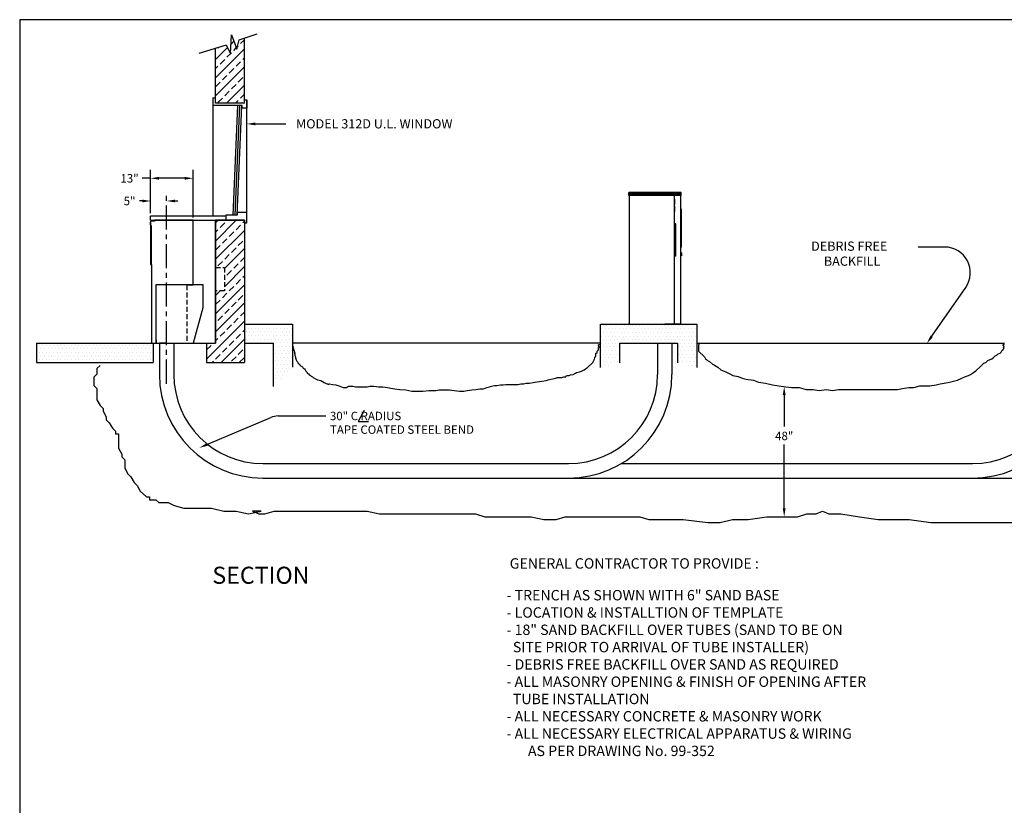
# Model space of a CAD drawing. Extents: x 76 to 903, y 45 to 535.
# Drawn here: x 76 to 383, y 290 to 535 of the extents above; entities that cross this region are included whole.
import ezdxf
from ezdxf.enums import TextEntityAlignment as Align

# ---------------------------------------------------------------- set-up
doc = ezdxf.new("R2010")
doc.units = 0
doc.header["$LTSCALE"] = 6
doc.header["$MEASUREMENT"] = 0
doc.linetypes.add('CENTER', pattern=[2, 1.25, -0.25, 0.25, -0.25])
doc.linetypes.add('HIDDEN', pattern=[0.375, 0.25, -0.125])
doc.layers.get('0').update_dxf_attribs({"linetype": 'CONTINUOUS'})
doc.layers.get('DEFPOINTS').update_dxf_attribs({"linetype": 'CONTINUOUS'})
doc.dimstyles.get("Standard").update_dxf_attribs({"dimtxt": 0.18, "dimasz": 0.18, "dimexe": 0.18, "dimexo": 0.0625, "dimgap": 0.09, "dimtad": 0, "dimtih": 1, "dimtoh": 1, "dimdec": 4, "dimzin": 0, "dimdsep": 46, "dimtxsty": 'Standard', "dimcen": 0.09, "dimadec": 0, "dimazin": 0, "dimtfac": 1, "dimtdec": 4, "dimtofl": 0, "dimtmove": 0, "dimatfit": 3, "dimfxl": 0, "dimtolj": 1, "dimtzin": 0, "dimarcsym": 0})

# ---------------------------------------------------------------- blocks, each defined once
blk = doc.blocks.new('*X7')
at = {"color": 0}
for p, q in [((223.3125, 237.375), (223.3125, 237.375)), ((223.875, 238.5), (223.875, 238.5)), ((224.4375, 237.375), (224.4375, 237.375)), ((225, 238.5), (225, 238.5)), ((225.5625, 237.375), (225.5625, 237.375)), ((226.125, 238.5), (226.125, 238.5)), ((226.6875, 237.375), (226.6875, 237.375)), ((227.25, 238.5), (227.25, 238.5)), ((227.8125, 237.375), (227.8125, 237.375)), ((228.375, 238.5), (228.375, 238.5)), ((228.9375, 237.375), (228.9375, 237.375)), ((229.5, 238.5), (229.5, 238.5)), ((230.0625, 237.375), (230.0625, 237.375)), ((230.625, 238.5), (230.625, 238.5)), ((231.1875, 237.375), (231.1875, 237.375)), ((231.75, 238.5), (231.75, 238.5)), ((232.3125, 237.375), (232.3125, 237.375)), ((232.875, 238.5), (232.875, 238.5)), ((233.4375, 237.375), (233.4375, 237.375)), ((234, 238.5), (234, 238.5)), ((234.5625, 237.375), (234.5625, 237.375)), ((235.125, 238.5), (235.125, 238.5)), ((235.6875, 237.375), (235.6875, 237.375)), ((236.25, 238.5), (236.25, 238.5)), ((236.8125, 237.375), (236.8125, 237.375)), ((237.375, 238.5), (237.375, 238.5)), ((237.9375, 237.375), (237.9375, 237.375)), ((238.5, 238.5), (238.5, 238.5)), ((239.0625, 237.375), (239.0625, 237.375)), ((239.625, 238.5), (239.625, 238.5)), ((240.1875, 237.375), (240.1875, 237.375)), ((240.75, 238.5), (240.75, 238.5)), ((241.3125, 237.375), (241.3125, 237.375)), ((241.875, 238.5), (241.875, 238.5)), ((242.4375, 237.375), (242.4375, 237.375)), ((243, 238.5), (243, 238.5)), ((243.5625, 237.375), (243.5625, 237.375)), ((244.125, 238.5), (244.125, 238.5)), ((244.6875, 237.375), (244.6875, 237.375)), ((245.25, 238.5), (245.25, 238.5)), ((245.8125, 237.375), (245.8125, 237.375)), ((246.375, 238.5), (246.375, 238.5)), ((246.9375, 237.375), (246.9375, 237.375)), ((247.5, 238.5), (247.5, 238.5)), ((248.0625, 237.375), (248.0625, 237.375)), ((248.625, 238.5), (248.625, 238.5)), ((249.1875, 237.375), (249.1875, 237.375)), ((249.75, 238.5), (249.75, 238.5)), ((250.3125, 237.375), (250.3125, 237.375)), ((250.875, 238.5), (250.875, 238.5)), ((251.4375, 237.375), (251.4375, 237.375)), ((252, 238.5), (252, 238.5)), ((252.5625, 237.375), (252.5625, 237.375)), ((223.3125, 235.125), (223.3125, 235.125)), ((223.875, 236.25), (223.875, 236.25)), ((223.875, 234), (223.875, 234)), ((224.4375, 235.125), (224.4375, 235.125)), ((225, 236.25), (225, 236.25)), ((225, 234), (225, 234)), ((225.5625, 235.125), (225.5625, 235.125)), ((226.125, 236.25), (226.125, 236.25)), ((226.125, 234), (226.125, 234)), ((226.6875, 235.125), (226.6875, 235.125)), ((227.25, 236.25), (227.25, 236.25)), ((227.25, 234), (227.25, 234)), ((227.8125, 235.125), (227.8125, 235.125)), ((228.375, 236.25), (228.375, 236.25)), ((228.375, 234), (228.375, 234)), ((228.9375, 235.125), (228.9375, 235.125)), ((229.5, 236.25), (229.5, 236.25)), ((229.5, 234), (229.5, 234)), ((230.0625, 235.125), (230.0625, 235.125)), ((230.625, 236.25), (230.625, 236.25)), ((230.625, 234), (230.625, 234)), ((231.1875, 235.125), (231.1875, 235.125)), ((231.75, 236.25), (231.75, 236.25)), ((231.75, 234), (231.75, 234)), ((232.3125, 235.125), (232.3125, 235.125)), ((232.875, 236.25), (232.875, 236.25)), ((232.875, 234), (232.875, 234)), ((233.4375, 235.125), (233.4375, 235.125)), ((234, 236.25), (234, 236.25)), ((234, 234), (234, 234)), ((234.5625, 235.125), (234.5625, 235.125)), ((235.125, 236.25), (235.125, 236.25)), ((235.125, 234), (235.125, 234)), ((235.6875, 235.125), (235.6875, 235.125)), ((236.25, 236.25), (236.25, 236.25)), ((236.25, 234), (236.25, 234)), ((236.8125, 235.125), (236.8125, 235.125)), ((237.375, 236.25), (237.375, 236.25)), ((237.375, 234), (237.375, 234)), ((237.9375, 235.125), (237.9375, 235.125)), ((238.5, 236.25), (238.5, 236.25)), ((238.5, 234), (238.5, 234)), ((239.0625, 235.125), (239.0625, 235.125)), ((239.625, 236.25), (239.625, 236.25)), ((239.625, 234), (239.625, 234)), ((240.1875, 235.125), (240.1875, 235.125)), ((240.75, 236.25), (240.75, 236.25)), ((240.75, 234), (240.75, 234)), ((241.3125, 235.125), (241.3125, 235.125)), ((241.875, 236.25), (241.875, 236.25)), ((241.875, 234), (241.875, 234)), ((242.4375, 235.125), (242.4375, 235.125)), ((243, 236.25), (243, 236.25)), ((243, 234), (243, 234)), ((243.5625, 235.125), (243.5625, 235.125)), ((244.125, 236.25), (244.125, 236.25)), ((244.125, 234), (244.125, 234)), ((244.6875, 235.125), (244.6875, 235.125)), ((245.25, 236.25), (245.25, 236.25)), ((245.25, 234), (245.25, 234)), ((245.8125, 235.125), (245.8125, 235.125)), ((246.375, 236.25), (246.375, 236.25)), ((246.375, 234), (246.375, 234)), ((246.9375, 235.125), (246.9375, 235.125)), ((247.5, 236.25), (247.5, 236.25)), ((247.5, 234), (247.5, 234)), ((248.0625, 235.125), (248.0625, 235.125)), ((248.625, 236.25), (248.625, 236.25)), ((248.625, 234), (248.625, 234)), ((249.1875, 235.125), (249.1875, 235.125)), ((249.75, 236.25), (249.75, 236.25)), ((249.75, 234), (249.75, 234)), ((250.3125, 235.125), (250.3125, 235.125)), ((250.875, 236.25), (250.875, 236.25)), ((250.875, 234), (250.875, 234)), ((251.4375, 235.125), (251.4375, 235.125)), ((252, 236.25), (252, 236.25)), ((252, 234), (252, 234)), ((252.5625, 235.125), (252.5625, 235.125)), ((223.3125, 232.875), (223.3125, 232.875)), ((223.3125, 230.625), (223.3125, 230.625)), ((223.875, 231.75), (223.875, 231.75)), ((224.4375, 232.875), (224.4375, 232.875)), ((224.4375, 230.625), (224.4375, 230.625)), ((225, 231.75), (225, 231.75)), ((225.5625, 232.875), (225.5625, 232.875)), ((225.5625, 230.625), (225.5625, 230.625)), ((226.125, 231.75), (226.125, 231.75)), ((226.6875, 232.875), (226.6875, 232.875)), ((226.6875, 230.625), (226.6875, 230.625)), ((227.25, 231.75), (227.25, 231.75)), ((227.8125, 232.875), (227.8125, 232.875)), ((227.8125, 230.625), (227.8125, 230.625)), ((228.375, 231.75), (228.375, 231.75)), ((228.9375, 232.875), (228.9375, 232.875)), ((228.9375, 230.625), (228.9375, 230.625)), ((247.5, 231.75), (247.5, 231.75)), ((248.0625, 232.875), (248.0625, 232.875)), ((248.0625, 230.625), (248.0625, 230.625)), ((248.625, 231.75), (248.625, 231.75)), ((249.1875, 232.875), (249.1875, 232.875)), ((249.1875, 230.625), (249.1875, 230.625)), ((249.75, 231.75), (249.75, 231.75)), ((250.3125, 232.875), (250.3125, 232.875)), ((250.3125, 230.625), (250.3125, 230.625)), ((250.875, 231.75), (250.875, 231.75)), ((251.4375, 232.875), (251.4375, 232.875)), ((251.4375, 230.625), (251.4375, 230.625)), ((252, 231.75), (252, 231.75)), ((252.5625, 232.875), (252.5625, 232.875)), ((252.5625, 230.625), (252.5625, 230.625)), ((223.3125, 228.375), (223.3125, 228.375)), ((223.875, 229.5), (223.875, 229.5)), ((223.875, 227.25), (223.875, 227.25)), ((224.4375, 228.375), (224.4375, 228.375)), ((225, 229.5), (225, 229.5)), ((225, 227.25), (225, 227.25)), ((225.5625, 228.375), (225.5625, 228.375)), ((226.125, 229.5), (226.125, 229.5)), ((226.125, 227.25), (226.125, 227.25)), ((226.6875, 228.375), (226.6875, 228.375)), ((227.25, 229.5), (227.25, 229.5)), ((227.25, 227.25), (227.25, 227.25)), ((227.8125, 228.375), (227.8125, 228.375)), ((228.375, 229.5), (228.375, 229.5)), ((228.375, 227.25), (228.375, 227.25)), ((228.9375, 228.375), (228.9375, 228.375)), ((247.5, 229.5), (247.5, 229.5)), ((247.5, 227.25), (247.5, 227.25)), ((248.0625, 228.375), (248.0625, 228.375)), ((248.625, 229.5), (248.625, 229.5)), ((248.625, 227.25), (248.625, 227.25)), ((249.1875, 228.375), (249.1875, 228.375)), ((249.75, 229.5), (249.75, 229.5)), ((249.75, 227.25), (249.75, 227.25)), ((250.3125, 228.375), (250.3125, 228.375)), ((250.875, 229.5), (250.875, 229.5)), ((250.875, 227.25), (250.875, 227.25)), ((251.4375, 228.375), (251.4375, 228.375)), ((252, 229.5), (252, 229.5)), ((252, 227.25), (252, 227.25)), ((252.5625, 228.375), (252.5625, 228.375)), ((223.3125, 226.125), (223.3125, 226.125)), ((224.4375, 226.125), (224.4375, 226.125)), ((225.5625, 226.125), (225.5625, 226.125)), ((250.3125, 226.125), (250.3125, 226.125)), ((251.4375, 226.125), (251.4375, 226.125)), ((252.5625, 226.125), (252.5625, 226.125))]:
    blk.add_line(p, q, dxfattribs=at)
blk = doc.blocks.new('*X8')
at = {"color": 0}
for p, q in [((86.82, 341.38), (87.7, 342.26)), ((88.82, 340.55), (89.1, 340.83)), ((89.8, 341.53), (91.01, 342.74)), ((82.01, 336.56), (85.71, 340.27)), ((82.01, 330.91), (91.01, 339.91)), ((82.01, 339.39), (82.02, 339.41)), ((82.73, 340.12), (82.9, 340.29)), ((85.56, 337.29), (86.97, 338.7)), ((87.68, 339.41), (88.48, 340.21)), ((83.44, 335.17), (84.85, 336.58)), ((88.39, 334.46), (89.8, 335.88)), ((90.51, 336.58), (91.01, 337.08)), ((82.01, 333.74), (82.73, 334.46)), ((82.01, 325.25), (91.01, 334.25)), ((84.15, 330.22), (85.56, 331.63)), ((86.27, 332.34), (87.68, 333.75)), ((82.02, 328.1), (83.44, 329.51)), ((85.38, 322.96), (91.01, 328.59)), ((86.97, 327.39), (88.39, 328.8)), ((89.1, 329.51), (90.51, 330.93)), ((84.85, 325.27), (86.27, 326.68)), ((89.8, 324.56), (91.01, 325.76)), ((82.73, 323.15), (84.15, 324.56)), ((88.2, 322.96), (89.1, 323.85))]:
    blk.add_line(p, q, dxfattribs=at)
blk = doc.blocks.new('TELLER')
for p, q in [((-0.4375, 37.625), (-0.4375, 36.875)), ((-0.25, 37.625), (-0.4375, 37.625)), ((-0.25, 36.875), (-0.4375, 36.875)), ((-0.25, 38), (-0.25, 36.5)), ((1, 38), (-0.25, 38)), ((1, 38.25), (1, 38)), ((13, 38.25), (1, 38.25)), ((13, 18.25), (13, 38.25)), ((-0.25, 36.5), (-0.25, 24.5)), ((0, 36.5), (-0.25, 36.5)), ((0, 24.5), (0, 36.5)), ((-0.25, 24.5), (0, 24.5)), ((0, 24.5), (0, 0)), ((1.5, 18.25), (16, 18.25)), ((1.5, 0), (1.5, 18.25)), ((16, 18.25), (16, 11)), ((16, 11), (13, 0)), ((0, 0), (13, 0)), ((1.5, 1), (1.5, 0))]:
    blk.add_line(p, q)
at = {"linetype": 'HIDDEN'}
for p, q in [((11, 18), (11, 0)), ((13, 18), (11, 18)), ((13, 18), (13, 18.25))]:
    blk.add_line(p, q, dxfattribs=at)
blk.add_trace([(-0.25, 24.5), (0, 24.5), (-0.25, 36.5), (0, 36.5)])
blk = doc.blocks.new('*X10')
at = {"color": 0}
for p, q in [((187.875, 537.75), (187.875, 537.75)), ((188.4375, 538.875), (188.4375, 538.875)), ((189, 537.75), (189, 537.75)), ((189.5625, 538.875), (189.5625, 538.875)), ((190.125, 537.75), (190.125, 537.75)), ((190.6875, 538.875), (190.6875, 538.875)), ((191.25, 537.75), (191.25, 537.75)), ((191.8125, 538.875), (191.8125, 538.875)), ((192.375, 537.75), (192.375, 537.75)), ((192.9375, 538.875), (192.9375, 538.875)), ((193.5, 537.75), (193.5, 537.75)), ((194.0625, 538.875), (194.0625, 538.875)), ((194.625, 537.75), (194.625, 537.75)), ((195.1875, 538.875), (195.1875, 538.875)), ((195.75, 537.75), (195.75, 537.75)), ((196.3125, 538.875), (196.3125, 538.875)), ((196.875, 537.75), (196.875, 537.75)), ((197.4375, 538.875), (197.4375, 538.875)), ((198, 537.75), (198, 537.75)), ((198.5625, 538.875), (198.5625, 538.875)), ((199.125, 537.75), (199.125, 537.75)), ((199.6875, 538.875), (199.6875, 538.875)), ((200.25, 537.75), (200.25, 537.75)), ((200.8125, 538.875), (200.8125, 538.875)), ((201.375, 537.75), (201.375, 537.75)), ((201.9375, 538.875), (201.9375, 538.875)), ((202.5, 537.75), (202.5, 537.75)), ((187.875, 535.5), (187.875, 535.5)), ((188.4375, 536.625), (188.4375, 536.625)), ((188.4375, 534.375), (188.4375, 534.375)), ((189, 535.5), (189, 535.5)), ((189.5625, 536.625), (189.5625, 536.625)), ((189.5625, 534.375), (189.5625, 534.375)), ((190.125, 535.5), (190.125, 535.5)), ((190.6875, 536.625), (190.6875, 536.625)), ((190.6875, 534.375), (190.6875, 534.375)), ((191.25, 535.5), (191.25, 535.5)), ((191.8125, 536.625), (191.8125, 536.625)), ((191.8125, 534.375), (191.8125, 534.375)), ((192.375, 535.5), (192.375, 535.5)), ((192.9375, 536.625), (192.9375, 536.625)), ((192.9375, 534.375), (192.9375, 534.375)), ((193.5, 535.5), (193.5, 535.5)), ((194.0625, 536.625), (194.0625, 536.625)), ((194.0625, 534.375), (194.0625, 534.375)), ((194.625, 535.5), (194.625, 535.5)), ((195.1875, 536.625), (195.1875, 536.625)), ((195.1875, 534.375), (195.1875, 534.375)), ((195.75, 535.5), (195.75, 535.5)), ((196.3125, 536.625), (196.3125, 536.625)), ((196.3125, 534.375), (196.3125, 534.375)), ((196.875, 535.5), (196.875, 535.5)), ((197.4375, 536.625), (197.4375, 536.625)), ((197.4375, 534.375), (197.4375, 534.375)), ((198, 535.5), (198, 535.5)), ((198.5625, 536.625), (198.5625, 536.625)), ((198.5625, 534.375), (198.5625, 534.375)), ((199.125, 535.5), (199.125, 535.5)), ((199.6875, 536.625), (199.6875, 536.625)), ((199.6875, 534.375), (199.6875, 534.375)), ((200.25, 535.5), (200.25, 535.5)), ((200.8125, 536.625), (200.8125, 536.625)), ((200.8125, 534.375), (200.8125, 534.375)), ((201.375, 535.5), (201.375, 535.5)), ((201.9375, 536.625), (201.9375, 536.625)), ((201.9375, 534.375), (201.9375, 534.375)), ((202.5, 535.5), (202.5, 535.5)), ((187.875, 533.25), (187.875, 533.25)), ((189, 533.25), (189, 533.25)), ((190.125, 533.25), (190.125, 533.25)), ((191.25, 533.25), (191.25, 533.25)), ((192.375, 533.25), (192.375, 533.25)), ((193.5, 533.25), (193.5, 533.25)), ((194.625, 533.25), (194.625, 533.25)), ((195.75, 533.25), (195.75, 533.25)), ((196.875, 533.25), (196.875, 533.25)), ((197.4375, 532.125), (197.4375, 532.125)), ((198, 533.25), (198, 533.25)), ((198.5625, 532.125), (198.5625, 532.125)), ((199.125, 533.25), (199.125, 533.25)), ((199.6875, 532.125), (199.6875, 532.125)), ((200.25, 533.25), (200.25, 533.25)), ((200.8125, 532.125), (200.8125, 532.125)), ((201.375, 533.25), (201.375, 533.25)), ((201.9375, 532.125), (201.9375, 532.125)), ((202.5, 533.25), (202.5, 533.25)), ((196.875, 531), (196.875, 531)), ((196.875, 528.75), (196.875, 528.75)), ((197.4375, 529.875), (197.4375, 529.875)), ((198, 531), (198, 531)), ((198, 528.75), (198, 528.75)), ((198.5625, 529.875), (198.5625, 529.875)), ((199.125, 531), (199.125, 531)), ((199.125, 528.75), (199.125, 528.75)), ((199.6875, 529.875), (199.6875, 529.875)), ((200.25, 531), (200.25, 531)), ((200.25, 528.75), (200.25, 528.75)), ((200.8125, 529.875), (200.8125, 529.875)), ((201.375, 531), (201.375, 531)), ((201.375, 528.75), (201.375, 528.75)), ((201.9375, 529.875), (201.9375, 529.875)), ((202.5, 531), (202.5, 531)), ((202.5, 528.75), (202.5, 528.75)), ((196.875, 526.5), (196.875, 526.5)), ((197.4375, 527.625), (197.4375, 527.625)), ((197.4375, 525.375), (197.4375, 525.375)), ((198, 526.5), (198, 526.5)), ((198.5625, 527.625), (198.5625, 527.625)), ((198.5625, 525.375), (198.5625, 525.375)), ((199.125, 526.5), (199.125, 526.5)), ((199.6875, 527.625), (199.6875, 527.625)), ((199.6875, 525.375), (199.6875, 525.375)), ((200.25, 526.5), (200.25, 526.5)), ((200.8125, 527.625), (200.8125, 527.625)), ((200.8125, 525.375), (200.8125, 525.375)), ((201.375, 526.5), (201.375, 526.5)), ((201.9375, 527.625), (201.9375, 527.625)), ((201.9375, 525.375), (201.9375, 525.375)), ((202.5, 526.5), (202.5, 526.5)), ((196.875, 524.25), (196.875, 524.25)), ((196.875, 522), (196.875, 522)), ((197.4375, 523.125), (197.4375, 523.125)), ((198, 524.25), (198, 524.25)), ((198, 522), (198, 522)), ((198.5625, 523.125), (198.5625, 523.125)), ((199.125, 524.25), (199.125, 524.25)), ((199.125, 522), (199.125, 522)), ((199.6875, 523.125), (199.6875, 523.125)), ((200.25, 524.25), (200.25, 524.25)), ((201.375, 524.25), (201.375, 524.25)), ((196.875, 519.75), (196.875, 519.75)), ((197.4375, 520.875), (197.4375, 520.875))]:
    blk.add_line(p, q, dxfattribs=at)
blk = doc.blocks.new('*D45')
at = {"color": 7, "linetype": 'Continuous', "lineweight": -2}
for p, q in [((117.21, 485.33), (114.59, 485.33)), ((117.21, 474.42), (117.21, 487.96)), ((127.84, 485.33), (119.84, 485.33)), ((130.46, 473.11), (130.46, 487.96))]:
    blk.add_line(p, q, dxfattribs=at)
at = {"color": 7, "linetype": 'Continuous'}
for points in [[(119.84, 485.77), (119.84, 484.9), (117.21, 485.33)], [(127.84, 485.77), (127.84, 484.9), (130.46, 485.33)]]:
    blk.add_solid(points, dxfattribs=at)
at = {"layer": 'DEFPOINTS', "color": 0, "linetype": 'Continuous'}
for p in [(117.21, 485.33), (117.21, 473.55), (130.46, 472.24)]:
    blk.add_point(p, dxfattribs=at)
at = {"color": 7, "linetype": 'Continuous', "insert": (110.65, 485.33), "char_height": 2.625, "attachment_point": 5}
blk.add_mtext('\\A1;13"', dxfattribs=at)

msp = doc.modelspace()

# ---------------------------------------------------------------- linework, layer by layer
at = {"color": 7}
for p, q in [((142.14829, 524.20967), (142.39829, 530.02217)), ((142.39829, 530.02217), (144.08579, 525.58467)), ((144.08579, 525.58467), (144.83579, 528.52217)), ((144.83579, 528.52217), (150.39829, 530.39717)), ((146.46079, 508.73662), (146.46079, 529.06992)), ((140.77329, 526.77217), (132.25231, 524.26913)), ((137.46079, 508.73662), (137.46079, 525.79912)), ((140.77329, 526.77217), (142.14829, 524.20967)), ((136.64829, 510.36162), (137.46079, 510.36162)), ((136.64829, 510.36162), (136.64829, 473.54912)), ((146.46079, 509.73662), (147.21079, 509.73662)), ((147.21079, 509.73662), (147.21079, 507.23662)), ((147.21079, 474.67412), (147.21079, 509.73662)), ((145.71079, 507.98662), (136.64829, 507.98662)), ((146.46079, 508.73662), (137.46079, 508.73662)), ((142.89829, 473.79912), (144.39829, 507.98662)), ((143.52329, 473.79912), (145.02329, 507.98662)), ((144.14829, 473.79912), (145.64829, 507.98662)), ((145.71079, 507.23662), (145.71079, 507.98662)), ((147.21079, 507.23662), (145.71079, 507.23662)), ((282.61679, 480.92412), (266.30479, 480.92412)), ((266.30479, 479.92412), (266.30479, 480.92412)), ((266.42979, 479.92412), (266.30479, 479.92412)), ((282.61679, 479.92412), (266.30479, 479.92412)), ((280.49179, 439.92412), (280.49179, 479.92412)), ((282.49179, 479.92412), (282.61679, 479.92412)), ((282.61679, 479.92412), (282.61679, 480.92412)), ((280.61679, 478.82256), (280.49179, 478.82256)), ((280.61679, 477.20537), (280.49179, 477.20537)), ((280.61679, 476.60772), (280.49179, 476.60772)), ((280.61679, 477.20537), (280.61679, 478.82256)), ((280.61679, 474.99053), (280.61679, 476.60772)), ((117.21079, 472.23662), (117.21079, 473.54912)), ((140.71079, 473.54912), (117.21079, 473.54912)), ((140.71079, 473.79912), (140.71079, 472.23662)), ((144.21079, 473.79912), (140.71079, 473.79912)), ((144.21079, 474.67412), (144.21079, 473.79912)), ((147.21079, 474.67412), (144.21079, 474.67412)), ((147.21079, 471.48662), (147.21079, 474.67412)), ((280.49179, 474.99053), (280.61679, 474.99053)), ((282.74179, 475.73662), (282.49179, 475.73662)), ((282.74179, 463.92412), (282.74179, 475.73662)), ((117.21079, 472.23662), (145.02329, 472.23662)), ((137.46079, 472.23662), (137.46079, 433.92412)), ((146.46079, 472.23662), (137.46079, 472.23662)), ((137.46079, 433.92412), (137.46079, 472.23662)), ((137.46079, 472.23662), (146.46079, 472.23662)), ((146.46079, 472.23662), (146.46079, 471.48662)), ((146.46079, 472.23662), (146.46079, 427.92412)), ((146.46079, 471.48662), (147.21079, 471.48662)), ((280.92929, 471.11112), (280.49179, 471.11112)), ((280.92929, 461.11112), (280.92929, 471.11112)), ((282.74179, 463.92412), (282.49179, 463.92412)), ((280.92929, 461.11112), (280.49179, 461.11112)), ((282.74179, 462.14488), (282.49179, 462.14488)), ((282.74179, 461.20738), (282.49179, 461.20738)), ((282.74179, 462.14488), (282.74179, 461.20738)), ((146.46079, 439.92412), (161.46079, 439.92412)), ((146.46079, 439.92412), (146.46079, 433.92412)), ((161.46079, 439.92412), (161.46079, 426.48662)), ((257.46079, 426.42412), (257.46079, 439.92412)), ((257.46079, 439.92412), (287.46079, 439.92412)), ((282.49179, 439.92412), (277.49179, 439.92412)), ((287.46079, 439.92412), (287.46079, 426.42412)), ((81.58579, 433.92412), (117.96079, 433.92412)), ((81.58579, 433.92412), (81.58579, 427.92412)), ((117.96079, 433.92412), (117.96079, 427.92412)), ((117.96079, 433.92412), (137.46079, 433.92412)), ((122.21079, 433.92412), (119.96079, 433.92412)), ((119.96079, 433.92412), (119.96079, 424.17412)), ((122.21079, 433.92412), (124.46079, 433.92412)), ((124.46079, 433.92412), (124.46079, 424.17412)), ((134.58579, 433.92412), (134.58579, 427.92412)), ((134.58579, 433.92412), (137.46079, 433.92412)), ((146.46079, 433.92412), (155.46079, 433.92412)), ((155.46079, 433.92412), (155.46079, 420.48662)), ((257.46079, 433.92412), (161.46079, 433.92412)), ((161.78146, 433.03648), (161.54732, 432.85685)), ((161.54732, 432.85685), (161.78146, 432.06646)), ((256.80568, 433.03648), (256.80568, 433.43167)), ((256.80568, 433.43167), (257.03983, 433.43167)), ((257.03983, 432.85685), (256.80568, 433.03648)), ((257.03983, 433.43167), (257.03983, 433.6113)), ((257.03983, 432.64129), (257.03983, 432.85685)), ((263.46079, 433.92412), (281.46079, 433.92412)), ((263.46079, 427.86162), (263.46079, 433.92412)), ((275.24179, 433.92412), (275.24179, 424.17412)), ((279.74179, 433.92412), (279.74179, 424.17412)), ((281.46079, 433.92412), (281.46079, 427.86162)), ((287.46079, 433.92412), (383.46079, 433.92412)), ((288.33733, 434.07835), (288.02513, 433.21611)), ((288.02513, 433.21611), (288.02513, 431.45571)), ((383.01033, 433.21611), (383.01033, 433.50352)), ((383.01033, 433.50352), (383.32252, 433.50352)), ((383.32252, 432.9287), (383.01033, 433.21611)), ((383.01033, 432.64129), (383.32252, 432.9287)), ((383.32252, 433.50352), (383.32252, 433.79094)), ((161.78146, 432.06646), (161.97658, 431.49163)), ((161.97658, 431.49163), (162.21073, 431.09644)), ((162.21073, 431.09644), (161.97658, 430.88088)), ((161.97658, 430.88088), (162.21073, 430.70125)), ((162.21073, 430.70125), (162.21073, 430.12642)), ((162.21073, 430.12642), (162.40585, 429.73123)), ((255.75202, 429.51567), (255.98617, 429.91086)), ((255.98617, 430.70125), (256.41544, 431.09644)), ((255.98617, 429.91086), (255.98617, 430.70125)), ((256.41544, 431.49163), (256.61056, 431.67127)), ((256.41544, 431.09644), (256.41544, 431.49163)), ((256.61056, 431.67127), (256.80568, 431.88683)), ((256.80568, 431.88683), (256.80568, 432.64129)), ((256.80568, 432.64129), (257.03983, 432.64129)), ((288.02513, 431.45571), (289.8983, 429.73123)), ((379.84936, 429.40789), (380.47375, 430.01864)), ((380.47375, 430.01864), (381.09814, 430.30605)), ((381.09814, 430.30605), (381.41033, 430.59347)), ((381.41033, 430.59347), (382.03472, 430.88088)), ((382.03472, 430.88088), (382.34691, 431.16829)), ((382.34691, 431.16829), (382.69813, 431.74312)), ((382.69813, 431.74312), (383.01033, 432.03053)), ((383.32252, 432.35387), (383.01033, 432.64129)), ((383.01033, 432.03053), (383.32252, 432.35387)), ((81.58579, 427.92412), (117.96079, 427.92412)), ((101.45478, 426.96488), (100.47917, 426.10264)), ((134.58579, 427.92412), (137.46079, 427.92412)), ((137.46079, 427.92412), (146.46079, 427.92412)), ((162.40585, 429.73123), (162.40585, 429.33604)), ((162.40585, 429.33604), (162.60097, 428.76121)), ((162.60097, 428.76121), (162.83512, 428.36602)), ((162.83512, 428.36602), (163.03024, 428.15046)), ((163.03024, 428.15046), (163.26439, 427.75526)), ((163.26439, 427.75526), (163.69365, 427.36007)), ((163.69365, 427.36007), (163.88877, 427.0008)), ((163.88877, 427.0008), (164.51316, 426.60561)), ((253.41056, 426.39005), (255.12763, 427.97082)), ((255.12763, 427.97082), (255.32276, 428.36602)), ((255.32276, 428.36602), (255.5569, 428.94084)), ((255.5569, 428.94084), (255.75202, 429.33604)), ((255.75202, 429.33604), (255.75202, 429.51567)), ((289.8983, 429.73123), (290.2105, 429.12048)), ((290.2105, 429.12048), (290.52269, 428.83306)), ((290.52269, 428.83306), (290.87391, 428.54565)), ((290.87391, 428.54565), (291.4983, 428.25824)), ((291.4983, 428.25824), (292.43488, 427.396)), ((292.43488, 427.396), (293.05927, 427.10858)), ((293.05927, 427.10858), (294.03488, 426.49783)), ((374.464, 425.34818), (376.02498, 426.78525)), ((376.02498, 426.78525), (376.64936, 427.396)), ((376.64936, 427.396), (377.00058, 427.68341)), ((377.00058, 427.68341), (377.62497, 427.97082)), ((377.62497, 427.97082), (378.24936, 428.54565)), ((378.24936, 428.54565), (379.49814, 429.12048)), ((379.49814, 429.12048), (379.84936, 429.40789)), ((100.47917, 424.30631), (99.50356, 423.40814)), ((100.47917, 426.10264), (100.47917, 424.30631)), ((164.51316, 426.60561), (164.74731, 426.21042)), ((164.74731, 426.21042), (165.17658, 425.99486)), ((165.17658, 425.99486), (165.3717, 425.63559)), ((165.3717, 425.63559), (165.60584, 425.2404)), ((165.60584, 425.2404), (165.80097, 425.02484)), ((165.80097, 425.02484), (165.99609, 424.84521)), ((165.99609, 424.84521), (165.99609, 424.62965)), ((165.99609, 424.62965), (166.42536, 424.45001)), ((166.42536, 424.45001), (166.6595, 424.05482)), ((166.6595, 424.05482), (167.08877, 423.87519)), ((167.08877, 423.87519), (167.28389, 423.65963)), ((167.28389, 423.65963), (167.71316, 423.48)), ((246.62033, 423.48), (246.85448, 423.87519)), ((246.85448, 423.87519), (247.71301, 423.87519)), ((247.71301, 423.87519), (248.14228, 424.05482)), ((248.14228, 424.05482), (248.96179, 424.23445)), ((248.96179, 424.23445), (249.6252, 424.62965)), ((249.6252, 424.62965), (250.01545, 424.84521)), ((250.01545, 424.84521), (250.87398, 425.02484)), ((250.87398, 425.02484), (251.5374, 425.2404)), ((251.5374, 425.2404), (252.35691, 425.63559)), ((252.35691, 425.63559), (252.78617, 425.99486)), ((252.78617, 425.99486), (253.41056, 426.39005)), ((294.03488, 426.49783), (294.97146, 425.63559)), ((294.97146, 425.63559), (296.57146, 425.06077)), ((296.57146, 425.06077), (297.82024, 424.45001)), ((297.82024, 424.45001), (298.75682, 423.87519)), ((298.75682, 423.87519), (300.35682, 423.58778)), ((371.26401, 423.58778), (372.23962, 423.87519)), ((372.23962, 423.87519), (372.86401, 424.1626)), ((372.86401, 424.1626), (373.80059, 424.77335)), ((373.80059, 424.77335), (374.464, 425.34818)), ((99.50356, 423.40814), (99.50356, 420.74957)), ((99.50356, 420.74957), (100.47917, 419.85141)), ((167.71316, 423.48), (167.90828, 423.26444)), ((167.90828, 423.26444), (168.57169, 422.86924)), ((168.57169, 422.86924), (169.19608, 422.50998)), ((169.19608, 422.50998), (170.24974, 422.29442)), ((170.24974, 422.29442), (171.3034, 421.71959)), ((171.3034, 421.71959), (172.16193, 421.3244)), ((172.16193, 421.3244), (172.5912, 421.3244)), ((172.5912, 421.3244), (172.5912, 421.10884)), ((172.5912, 421.10884), (173.02047, 421.3244)), ((173.02047, 421.3244), (173.879, 421.10884)), ((173.879, 421.10884), (174.93266, 420.9292)), ((174.93266, 420.9292), (176.18144, 420.53401)), ((223.51793, 420.53401), (224.37647, 420.74957)), ((224.37647, 420.74957), (225.19598, 420.74957)), ((225.19598, 420.74957), (226.28866, 420.9292)), ((226.28866, 420.9292), (227.10817, 420.9292)), ((227.10817, 420.9292), (227.96671, 421.10884)), ((227.96671, 421.10884), (231.79109, 421.10884)), ((231.79109, 421.10884), (232.64963, 421.3244)), ((232.64963, 421.3244), (233.46914, 421.3244)), ((233.46914, 421.3244), (234.32767, 421.50403)), ((234.32767, 421.50403), (235.38133, 421.50403)), ((235.38133, 421.50403), (236.47401, 421.71959)), ((236.47401, 421.71959), (237.72279, 421.89922)), ((237.72279, 421.89922), (239.20571, 422.11478)), ((239.20571, 422.11478), (240.49351, 422.29442)), ((240.49351, 422.29442), (241.1179, 422.50998)), ((241.1179, 422.50998), (241.97644, 422.68961)), ((241.97644, 422.68961), (242.60083, 422.86924)), ((242.60083, 422.86924), (243.45936, 423.0848)), ((243.45936, 423.0848), (244.08375, 423.26444)), ((244.08375, 423.26444), (245.37155, 423.26444)), ((245.37155, 423.26444), (245.99594, 423.48)), ((245.99594, 423.48), (246.62033, 423.48)), ((300.35682, 423.58778), (301.6056, 423.01295)), ((301.6056, 423.01295), (302.8934, 422.72554)), ((302.8934, 422.72554), (305.11779, 422.43812)), ((305.11779, 422.43812), (306.67876, 421.82737)), ((306.67876, 421.82737), (308.90315, 421.53996)), ((308.90315, 421.53996), (311.12753, 420.96513)), ((311.12753, 420.96513), (313.03972, 420.67772)), ((313.03972, 420.67772), (315.22509, 420.39031)), ((355.14696, 420.10289), (357.02013, 420.67772)), ((357.02013, 420.67772), (360.1811, 420.67772)), ((360.1811, 420.67772), (362.09329, 420.96513)), ((362.09329, 420.96513), (363.3811, 421.25254)), ((363.3811, 421.25254), (364.62987, 421.53996)), ((364.62987, 421.53996), (366.22987, 421.82737)), ((366.22987, 421.82737), (367.47865, 422.15071)), ((367.47865, 422.15071), (368.76645, 422.43812)), ((368.76645, 422.43812), (371.26401, 423.58778)), ((100.47917, 419.85141), (100.47917, 416.29467)), ((176.18144, 420.53401), (177.27412, 420.13882)), ((177.27412, 420.13882), (178.32777, 420.13882)), ((178.32777, 420.13882), (178.95216, 420.53401)), ((178.95216, 420.53401), (180.23996, 420.53401)), ((180.23996, 420.53401), (181.05948, 420.35438)), ((181.05948, 420.35438), (184.68874, 420.35438)), ((184.68874, 420.35438), (185.54727, 420.53401)), ((185.54727, 420.53401), (186.79605, 420.53401)), ((186.79605, 420.53401), (188.27897, 420.35438)), ((188.27897, 420.35438), (189.56678, 420.35438)), ((189.56678, 420.35438), (191.0497, 420.13882)), ((191.0497, 420.13882), (192.10336, 419.95919)), ((192.10336, 419.95919), (193.39116, 419.74363)), ((193.39116, 419.74363), (194.87408, 419.56399)), ((194.87408, 419.56399), (196.78628, 419.38436)), ((196.78628, 419.38436), (198.69847, 418.98917)), ((198.69847, 418.98917), (202.09358, 418.98917)), ((202.09358, 418.98917), (204.00578, 419.1688)), ((204.00578, 419.1688), (206.11309, 419.1688)), ((206.11309, 419.1688), (207.16674, 419.38436)), ((207.16674, 419.38436), (210.36674, 419.38436)), ((210.36674, 419.38436), (211.84966, 419.1688)), ((211.84966, 419.1688), (213.52771, 418.98917)), ((213.52771, 418.98917), (214.81551, 418.98917)), ((214.81551, 418.98917), (215.86917, 419.1688)), ((215.86917, 419.1688), (217.35209, 419.38436)), ((217.35209, 419.38436), (218.63989, 419.56399)), ((218.63989, 419.56399), (219.88867, 419.74363)), ((219.88867, 419.74363), (220.98135, 419.74363)), ((220.98135, 419.74363), (222.03501, 420.13882)), ((222.03501, 420.13882), (222.89355, 420.35438)), ((222.89355, 420.35438), (223.51793, 420.53401)), ((315.22509, 420.39031), (317.13728, 420.10289)), ((317.13728, 420.10289), (319.36166, 420.10289)), ((319.36166, 420.10289), (321.58605, 419.52807)), ((321.58605, 419.52807), (323.77141, 419.52807)), ((323.77141, 419.52807), (325.6836, 419.20473)), ((325.6836, 419.20473), (327.90799, 419.52807)), ((327.90799, 419.52807), (329.82018, 419.20473)), ((329.82018, 419.20473), (331.69335, 419.52807)), ((331.69335, 419.52807), (350.0738, 419.52807)), ((350.0738, 419.52807), (351.63478, 419.81548)), ((351.63478, 419.81548), (353.54697, 420.10289)), ((353.54697, 420.10289), (355.14696, 420.10289)), ((100.47917, 416.29467), (101.45478, 414.53426)), ((101.45478, 414.53426), (102.39136, 413.6361)), ((102.39136, 413.6361), (102.39136, 412.73793)), ((102.39136, 412.73793), (103.36697, 410.97753)), ((103.36697, 410.97753), (103.36697, 410.07936)), ((103.36697, 410.07936), (104.34258, 409.1812)), ((104.34258, 409.1812), (105.31819, 407.42079)), ((105.31819, 407.42079), (106.25477, 406.52263)), ((106.25477, 406.52263), (106.25477, 405.66039)), ((106.25477, 405.66039), (107.23038, 405.66039)), ((107.23038, 405.66039), (107.23038, 401.20549)), ((107.23038, 401.20549), (108.20599, 399.40915)), ((108.20599, 399.40915), (108.20599, 398.54691)), ((108.20599, 398.54691), (109.1816, 397.64875)), ((109.1816, 397.64875), (109.1816, 394.99018)), ((152.21079, 396.42412), (247.49179, 396.42412)), ((263.92347, 396.42412), (373.49179, 396.42412)), ((109.1816, 394.99018), (110.11818, 393.19385)), ((110.11818, 393.19385), (111.09379, 392.29568)), ((111.09379, 392.29568), (112.06939, 390.53528)), ((112.06939, 390.53528), (113.00598, 389.63711)), ((152.21079, 391.92412), (253.49179, 391.92412)), ((251.21079, 391.92412), (379.49179, 391.92412)), ((377.21079, 391.92412), (505.49179, 391.92412)), ((113.00598, 389.63711), (113.98159, 387.87671)), ((113.98159, 387.87671), (115.9328, 386.08037)), ((115.9328, 386.08037), (116.86939, 386.08037)), ((116.86939, 386.08037), (116.86939, 385.18221)), ((116.86939, 385.18221), (118.8206, 385.18221)), ((118.8206, 385.18221), (119.79621, 384.31997)), ((119.79621, 384.31997), (122.68401, 384.31997)), ((122.68401, 384.31997), (124.5962, 383.4218)), ((124.5962, 383.4218), (127.52303, 382.52364)), ((127.52303, 382.52364), (136.18642, 382.52364)), ((136.18642, 382.52364), (140.04983, 381.62547)), ((140.04983, 381.62547), (143.91324, 381.62547)), ((143.91324, 381.62547), (147.77665, 380.76323)), ((147.77665, 380.76323), (151.64005, 381.62547)), ((151.64005, 381.62547), (148.98148, 381.62547)), ((148.98148, 381.62547), (150.9327, 380.76323)), ((150.9327, 380.76323), (152.84489, 380.76323)), ((152.84489, 380.76323), (155.77172, 381.62547)), ((155.77172, 381.62547), (184.72776, 381.62547)), ((184.72776, 381.62547), (188.59117, 380.76323)), ((188.59117, 380.76323), (218.52282, 380.76323)), ((218.52282, 380.76323), (221.41062, 379.86507)), ((318.9324, 379.86507), (321.8202, 380.76323)), ((321.8202, 380.76323), (324.74702, 380.76323)), ((324.74702, 380.76323), (326.65921, 381.62547)), ((326.65921, 381.62547), (328.61043, 380.76323)), ((328.61043, 380.76323), (332.43481, 380.76323)), ((332.43481, 380.76323), (338.24943, 379.86507)), ((221.41062, 379.86507), (235.88864, 379.86507)), ((235.88864, 379.86507), (239.75205, 378.9669)), ((239.75205, 378.9669), (243.61546, 378.9669)), ((243.61546, 378.9669), (246.50326, 379.86507)), ((246.50326, 379.86507), (269.6837, 379.86507)), ((269.6837, 379.86507), (272.5715, 378.9669)), ((272.5715, 378.9669), (283.22514, 378.9669)), ((283.22514, 378.9669), (290.95196, 378.06874)), ((290.95196, 378.06874), (294.81537, 378.06874)), ((294.81537, 378.06874), (298.63975, 378.9669)), ((298.63975, 378.9669), (303.47877, 378.9669)), ((303.47877, 378.9669), (309.29339, 379.86507)), ((309.29339, 379.86507), (318.9324, 379.86507)), ((338.24943, 379.86507), (344.02503, 378.9669)), ((344.02503, 378.9669), (353.70306, 378.9669)), ((353.70306, 378.9669), (360.45427, 378.06874)), ((360.45427, 378.06874), (401.97615, 378.06874))]:
    msp.add_line(p, q, dxfattribs=at)
at = {"color": 7, "linetype": 'Continuous'}
for p, q in [((148.96079, 502.27483), (159.33492, 502.27483)), ((364.78216, 463.91071), (356.52517, 463.91071)), ((360.2123, 435.35991), (371.34574, 451.33693)), ((183.80493, 412.93804), (181.93834, 409.59675)), ((134.02576, 402.04274), (154.66257, 410.79256)), ((157.00469, 411.26857), (171.80712, 411.26857)), ((181.93834, 409.59675), (185.1271, 409.59675))]:
    msp.add_line(p, q, dxfattribs=at)
at = {"color": 7, "linetype": 'ByBlock'}
for p, q in [((117.21079, 474.42412), (117.21079, 480.88901)), ((115.46079, 478.26401), (113.71079, 478.26401)), ((123.96079, 478.26401), (125.71079, 478.26401)), ((314.73908, 418.68458), (314.73908, 407.99979)), ((314.73908, 381.61507), (314.73908, 402.41811))]:
    msp.add_line(p, q, dxfattribs=at)
at = {"color": 7, "linetype": 'CENTER'}
msp.add_line((122.21079, 421.3338), (122.21079, 479.90432), dxfattribs=at)
at = {"color": 7, "lineweight": -2}
for p, q in [((137.46079, 465.76898), (143.92844, 472.23662)), ((137.46079, 471.42583), (138.27158, 472.23662)), ((138.89402, 470.03063), (140.30823, 471.44485)), ((141.01534, 472.15195), (141.10001, 472.23662)), ((143.84376, 469.32352), (145.25798, 470.73774)), ((145.96509, 471.44485), (146.46079, 471.94055)), ((137.46079, 468.59741), (138.18691, 469.32352)), ((137.46079, 460.11213), (146.46079, 469.11213)), ((141.72244, 467.2022), (143.13666, 468.61642)), ((137.4798, 462.95956), (138.89402, 464.37378)), ((139.60112, 465.08088), (141.01534, 466.4951)), ((142.42955, 462.25246), (143.84376, 463.66667)), ((144.55087, 464.37378), (145.96509, 465.78799)), ((140.21079, 457.20527), (146.46079, 463.45527)), ((140.30823, 460.13114), (141.72244, 461.54535)), ((145.25798, 459.42403), (146.46079, 460.62684)), ((138.18691, 458.00982), (139.60112, 459.42403)), ((140.21079, 451.54842), (146.46079, 457.79842)), ((143.13666, 457.30271), (144.55087, 458.71692)), ((137.46079, 457.2837), (137.4798, 457.30271)), ((140.21079, 454.37684), (140.30823, 454.47428)), ((141.01534, 455.18139), (142.42955, 456.5956)), ((145.96509, 454.47428), (146.46079, 454.96999)), ((137.46079, 443.14156), (146.46079, 452.14156)), ((141.72244, 450.23164), (143.13666, 451.64586)), ((143.84376, 452.35296), (145.25798, 453.76718)), ((137.46079, 448.79842), (138.899, 450.23662)), ((139.60112, 448.11032), (141.01534, 449.52454)), ((144.55087, 447.40321), (145.96509, 448.81743)), ((137.46079, 437.48471), (146.46079, 446.48471)), ((137.4798, 445.989), (138.89402, 447.40321)), ((142.42955, 445.28189), (143.84376, 446.69611)), ((138.18691, 441.03925), (139.60112, 442.45347)), ((140.30823, 443.16057), (141.72244, 444.57479)), ((145.25798, 442.45347), (146.46079, 443.65628)), ((134.58579, 428.95286), (146.46079, 440.82786)), ((137.46079, 440.31314), (137.4798, 440.33215)), ((141.01534, 438.21083), (142.42955, 439.62504)), ((143.13666, 440.33215), (144.55087, 441.74636)), ((138.89402, 436.08951), (140.30823, 437.50372)), ((143.84376, 435.3824), (145.25798, 436.79661)), ((145.96509, 437.50372), (146.46079, 437.99943)), ((82.45542, 433.27371), (82.45542, 433.27371)), ((83.58042, 433.27371), (83.58042, 433.27371)), ((84.70542, 433.27371), (84.70542, 433.27371)), ((85.83042, 433.27371), (85.83042, 433.27371)), ((86.95542, 433.27371), (86.95542, 433.27371)), ((88.08042, 433.27371), (88.08042, 433.27371)), ((89.20542, 433.27371), (89.20542, 433.27371)), ((90.33042, 433.27371), (90.33042, 433.27371)), ((91.45542, 433.27371), (91.45542, 433.27371)), ((92.58042, 433.27371), (92.58042, 433.27371)), ((93.70542, 433.27371), (93.70542, 433.27371)), ((94.83042, 433.27371), (94.83042, 433.27371)), ((95.95542, 433.27371), (95.95542, 433.27371)), ((97.08042, 433.27371), (97.08042, 433.27371)), ((98.20542, 433.27371), (98.20542, 433.27371)), ((99.33042, 433.27371), (99.33042, 433.27371)), ((100.45542, 433.27371), (100.45542, 433.27371)), ((101.58042, 433.27371), (101.58042, 433.27371)), ((102.70542, 433.27371), (102.70542, 433.27371)), ((103.83042, 433.27371), (103.83042, 433.27371)), ((104.95542, 433.27371), (104.95542, 433.27371)), ((106.08042, 433.27371), (106.08042, 433.27371)), ((107.20542, 433.27371), (107.20542, 433.27371)), ((108.33042, 433.27371), (108.33042, 433.27371)), ((109.45542, 433.27371), (109.45542, 433.27371)), ((110.58042, 433.27371), (110.58042, 433.27371)), ((111.70542, 433.27371), (111.70542, 433.27371)), ((112.83042, 433.27371), (112.83042, 433.27371)), ((113.95542, 433.27371), (113.95542, 433.27371)), ((115.08042, 433.27371), (115.08042, 433.27371)), ((116.20542, 433.27371), (116.20542, 433.27371)), ((117.33042, 433.27371), (117.33042, 433.27371)), ((134.65138, 431.84687), (136.06559, 433.26108)), ((137.46079, 434.65628), (138.18691, 435.3824)), ((139.21392, 427.92412), (146.46079, 435.171)), ((141.72244, 433.26108), (143.13666, 434.67529)), ((81.89292, 432.14871), (81.89292, 432.14871)), ((81.89292, 429.89871), (81.89292, 429.89871)), ((82.45542, 431.02371), (82.45542, 431.02371)), ((83.01792, 432.14871), (83.01792, 432.14871)), ((83.01792, 429.89871), (83.01792, 429.89871)), ((83.58042, 431.02371), (83.58042, 431.02371)), ((84.14292, 432.14871), (84.14292, 432.14871)), ((84.14292, 429.89871), (84.14292, 429.89871)), ((84.70542, 431.02371), (84.70542, 431.02371)), ((85.26792, 432.14871), (85.26792, 432.14871)), ((85.26792, 429.89871), (85.26792, 429.89871)), ((85.83042, 431.02371), (85.83042, 431.02371)), ((86.39292, 432.14871), (86.39292, 432.14871)), ((86.39292, 429.89871), (86.39292, 429.89871)), ((86.95542, 431.02371), (86.95542, 431.02371)), ((87.51792, 432.14871), (87.51792, 432.14871)), ((87.51792, 429.89871), (87.51792, 429.89871)), ((88.08042, 431.02371), (88.08042, 431.02371)), ((88.64292, 432.14871), (88.64292, 432.14871)), ((88.64292, 429.89871), (88.64292, 429.89871)), ((89.20542, 431.02371), (89.20542, 431.02371)), ((89.76792, 432.14871), (89.76792, 432.14871)), ((89.76792, 429.89871), (89.76792, 429.89871)), ((90.33042, 431.02371), (90.33042, 431.02371)), ((90.89292, 432.14871), (90.89292, 432.14871)), ((90.89292, 429.89871), (90.89292, 429.89871)), ((91.45542, 431.02371), (91.45542, 431.02371)), ((92.01792, 432.14871), (92.01792, 432.14871)), ((92.01792, 429.89871), (92.01792, 429.89871)), ((92.58042, 431.02371), (92.58042, 431.02371)), ((93.14292, 432.14871), (93.14292, 432.14871)), ((93.14292, 429.89871), (93.14292, 429.89871)), ((93.70542, 431.02371), (93.70542, 431.02371)), ((94.26792, 432.14871), (94.26792, 432.14871)), ((94.26792, 429.89871), (94.26792, 429.89871)), ((94.83042, 431.02371), (94.83042, 431.02371)), ((95.39292, 432.14871), (95.39292, 432.14871)), ((95.39292, 429.89871), (95.39292, 429.89871)), ((95.95542, 431.02371), (95.95542, 431.02371)), ((96.51792, 432.14871), (96.51792, 432.14871)), ((96.51792, 429.89871), (96.51792, 429.89871)), ((97.08042, 431.02371), (97.08042, 431.02371)), ((97.64292, 432.14871), (97.64292, 432.14871)), ((97.64292, 429.89871), (97.64292, 429.89871)), ((98.20542, 431.02371), (98.20542, 431.02371)), ((98.76792, 432.14871), (98.76792, 432.14871)), ((98.76792, 429.89871), (98.76792, 429.89871)), ((99.33042, 431.02371), (99.33042, 431.02371)), ((99.89292, 432.14871), (99.89292, 432.14871)), ((99.89292, 429.89871), (99.89292, 429.89871)), ((100.45542, 431.02371), (100.45542, 431.02371)), ((101.01792, 432.14871), (101.01792, 432.14871)), ((101.01792, 429.89871), (101.01792, 429.89871)), ((101.58042, 431.02371), (101.58042, 431.02371)), ((102.14292, 432.14871), (102.14292, 432.14871)), ((102.14292, 429.89871), (102.14292, 429.89871)), ((102.70542, 431.02371), (102.70542, 431.02371)), ((103.26792, 432.14871), (103.26792, 432.14871)), ((103.26792, 429.89871), (103.26792, 429.89871)), ((103.83042, 431.02371), (103.83042, 431.02371)), ((104.39292, 432.14871), (104.39292, 432.14871)), ((104.39292, 429.89871), (104.39292, 429.89871)), ((104.95542, 431.02371), (104.95542, 431.02371)), ((105.51792, 432.14871), (105.51792, 432.14871)), ((105.51792, 429.89871), (105.51792, 429.89871)), ((106.08042, 431.02371), (106.08042, 431.02371)), ((106.64292, 432.14871), (106.64292, 432.14871)), ((106.64292, 429.89871), (106.64292, 429.89871)), ((107.20542, 431.02371), (107.20542, 431.02371)), ((107.76792, 432.14871), (107.76792, 432.14871)), ((107.76792, 429.89871), (107.76792, 429.89871)), ((108.33042, 431.02371), (108.33042, 431.02371)), ((108.89292, 432.14871), (108.89292, 432.14871)), ((108.89292, 429.89871), (108.89292, 429.89871)), ((109.45542, 431.02371), (109.45542, 431.02371)), ((110.01792, 432.14871), (110.01792, 432.14871)), ((110.01792, 429.89871), (110.01792, 429.89871)), ((110.58042, 431.02371), (110.58042, 431.02371)), ((111.14292, 432.14871), (111.14292, 432.14871)), ((111.14292, 429.89871), (111.14292, 429.89871)), ((111.70542, 431.02371), (111.70542, 431.02371)), ((112.26792, 432.14871), (112.26792, 432.14871)), ((112.26792, 429.89871), (112.26792, 429.89871)), ((112.83042, 431.02371), (112.83042, 431.02371)), ((113.39292, 432.14871), (113.39292, 432.14871)), ((113.39292, 429.89871), (113.39292, 429.89871)), ((113.95542, 431.02371), (113.95542, 431.02371)), ((114.51792, 432.14871), (114.51792, 432.14871)), ((114.51792, 429.89871), (114.51792, 429.89871)), ((115.08042, 431.02371), (115.08042, 431.02371)), ((115.64292, 432.14871), (115.64292, 432.14871)), ((115.64292, 429.89871), (115.64292, 429.89871)), ((116.20542, 431.02371), (116.20542, 431.02371)), ((116.76792, 432.14871), (116.76792, 432.14871)), ((116.76792, 429.89871), (116.76792, 429.89871)), ((117.33042, 431.02371), (117.33042, 431.02371)), ((117.89292, 432.14871), (117.89292, 432.14871)), ((117.89292, 429.89871), (117.89292, 429.89871)), ((137.4798, 429.01844), (138.89402, 430.43265)), ((139.60112, 431.13976), (141.01534, 432.55397)), ((144.55087, 430.43265), (145.96509, 431.84687)), ((82.45542, 428.77371), (82.45542, 428.77371)), ((83.58042, 428.77371), (83.58042, 428.77371)), ((84.70542, 428.77371), (84.70542, 428.77371)), ((85.83042, 428.77371), (85.83042, 428.77371)), ((86.95542, 428.77371), (86.95542, 428.77371)), ((88.08042, 428.77371), (88.08042, 428.77371)), ((89.20542, 428.77371), (89.20542, 428.77371)), ((90.33042, 428.77371), (90.33042, 428.77371)), ((91.45542, 428.77371), (91.45542, 428.77371)), ((92.58042, 428.77371), (92.58042, 428.77371)), ((93.70542, 428.77371), (93.70542, 428.77371)), ((94.83042, 428.77371), (94.83042, 428.77371)), ((95.95542, 428.77371), (95.95542, 428.77371)), ((97.08042, 428.77371), (97.08042, 428.77371)), ((98.20542, 428.77371), (98.20542, 428.77371)), ((99.33042, 428.77371), (99.33042, 428.77371)), ((100.45542, 428.77371), (100.45542, 428.77371)), ((101.58042, 428.77371), (101.58042, 428.77371)), ((102.70542, 428.77371), (102.70542, 428.77371)), ((103.83042, 428.77371), (103.83042, 428.77371)), ((104.95542, 428.77371), (104.95542, 428.77371)), ((106.08042, 428.77371), (106.08042, 428.77371)), ((107.20542, 428.77371), (107.20542, 428.77371)), ((108.33042, 428.77371), (108.33042, 428.77371)), ((109.45542, 428.77371), (109.45542, 428.77371)), ((110.58042, 428.77371), (110.58042, 428.77371)), ((111.70542, 428.77371), (111.70542, 428.77371)), ((112.83042, 428.77371), (112.83042, 428.77371)), ((113.95542, 428.77371), (113.95542, 428.77371)), ((115.08042, 428.77371), (115.08042, 428.77371)), ((116.20542, 428.77371), (116.20542, 428.77371)), ((117.33042, 428.77371), (117.33042, 428.77371)), ((136.38549, 427.92412), (136.7727, 428.31133)), ((142.42955, 428.31133), (143.84376, 429.72555)), ((144.87077, 427.92412), (146.46079, 429.51415))]:
    msp.add_line(p, q, dxfattribs=at)
at = {"color": 7, "linetype": 'HIDDEN'}
for p, q in [((137.46079, 457.48662), (140.21079, 457.48662)), ((140.21079, 457.48662), (140.21079, 450.23662)), ((140.21079, 450.23662), (137.46079, 450.23662))]:
    msp.add_line(p, q, dxfattribs=at)
at = {"color": 7, "linetype": 'Continuous'}
msp.add_lwpolyline([(76.39664, 45.15031), (902.60166, 45.15031), (902.60166, 534.75329), (76.39664, 534.75329)], close=True, dxfattribs=at)
at = {"color": 7}
for points, const_width in [([(282.61679, 480.42412), (266.30479, 480.42412)], 1.0625), ([(280.55429, 477.20537), (280.55429, 478.82256)], 0.125), ([(280.55429, 474.99053), (280.55429, 476.60772)], 0.125), ([(282.61679, 463.92412), (282.61679, 475.73662)], 0.25), ([(280.71054, 461.11112), (280.71054, 471.11112)], 0.375), ([(282.61679, 461.20738), (282.61679, 462.14488)], 0.25)]:
    msp.add_lwpolyline(points, dxfattribs=dict(at, const_width=const_width))
for points in [[(266.42979, 479.92412), (266.42979, 439.92412)], [(266.42979, 439.92412), (282.49179, 439.92412), (282.49179, 479.92412)]]:
    msp.add_lwpolyline(points, dxfattribs=at)
at = {"color": 7, "linetype": 'Continuous'}
for centre, radius, start, end in [((364.78216, 455.91071), 8, 325.129632, 90), ((157.00469, 405.26857), 6, 90, 112.9764931)]:
    msp.add_arc(centre, radius, start, end, dxfattribs=at)
at = {"color": 7}
for centre, radius, start, end in [((152.21079, 424.17412), 32.25, 180, 270), ((152.21079, 424.17412), 27.75, 180, 270), ((247.49179, 424.17412), 27.75, 270, 0), ((247.49179, 424.17412), 32.25, 270, 0), ((373.49179, 424.17412), 32.25, 270, 0), ((373.49179, 424.17412), 27.75, 270, 0)]:
    msp.add_arc(centre, radius, start, end, dxfattribs=at)
at = {"color": 7, "linetype": 'Continuous'}
for points in [[(149.83579, 501.83733), (149.83579, 502.71233), (147.21079, 502.27483)], [(361.0715, 435.82767), (360.35361, 436.32793), (359.21178, 433.92412)], [(135.00212, 401.98151), (134.66056, 402.78709), (132.4146, 401.35962)]]:
    msp.add_solid(points, dxfattribs=at)
at = {"color": 7, "linetype": 'ByBlock'}
for points in [[(114.58579, 478.70151), (114.58579, 477.82651), (117.21079, 478.26401)], [(124.83579, 478.70151), (124.83579, 477.82651), (122.21079, 478.26401)], [(314.30158, 417.80958), (315.17658, 417.80958), (314.73908, 420.43458)], [(314.30158, 382.49007), (315.17658, 382.49007), (314.73908, 379.86507)]]:
    msp.add_solid(points, dxfattribs=at)
at = {"layer": 'DEFPOINTS', "color": 7, "linetype": 'ByBlock', "lineweight": -2}
for p in [(117.21079, 478.26401), (117.21079, 473.54912), (122.21079, 467.55833), (318.55293, 420.10289), (314.73908, 379.86507), (317.70541, 379.86507)]:
    msp.add_point(p, dxfattribs=at)

# ---------------------------------------------------------------- block references
at = {"color": 7}
for name, p in [('*X8', (55.45542, 185.77371)), ('TELLER', (117.46079, 433.98662)), ('*X10', (-41.38926, -99.17375)), ('*X7', (34.45542, 201.02371))]:
    msp.add_blockref(name, p, dxfattribs=at)

# ---------------------------------------------------------------- texts
for s, height, p in [('MODEL 312D U.L. WINDOW', 2.88, (162.53021, 500.87717)), ('DEBRIS FREE', 2.88, (323.12843, 462.74487)), ('BACKFILL', 2.88, (327.10891, 458.0744)), ('%%U GENERAL CONTRACTOR TO PROVIDE : %%u', 3.234375, (228.17105, 363.69905)), ('SECTION', 5.3125, (136.45542, 358.97881)), ('- TRENCH AS SHOWN WITH 6" SAND BASE', 3.234375, (228.17105, 353.80843)), ('- LOCATION & INSTALLTION OF TEMPLATE', 3.234375, (228.17105, 348.4178)), ('- 18" SAND BACKFILL OVER TUBES (SAND TO BE ON', 3.234375, (228.17105, 343.02718)), ('  SITE PRIOR TO ARRIVAL OF TUBE INSTALLER)', 3.234375, (228.17105, 337.63655)), ('- DEBRIS FREE BACKFILL OVER SAND AS REQUIRED', 3.234375, (228.17105, 332.24593)), ('- ALL MASONRY OPENING & FINISH OF OPENING AFTER', 3.234375, (228.17105, 326.8553)), ('  TUBE INSTALLATION', 3.234375, (228.17105, 321.46468)), ('- ALL NECESSARY CONCRETE & MASONRY WORK', 3.234375, (228.17105, 316.07405)), ('- ALL NECESSARY ELECTRICAL APPARATUS & WIRING', 3.234375, (228.17105, 310.68343)), ('AS PER DRAWING No. 99-352', 3.234375, (234.85074, 305.2928))]:
    msp.add_text(s, height=height, dxfattribs=at).set_placement(p)
at = {"color": 7, "linetype": 'ByBlock'}
for s, p in [('5"', (110.64829, 478.26401)), ('48"', (314.73908, 405.04311))]:
    msp.add_text(s, height=2.625, dxfattribs=at).set_placement(p, align=Align.MIDDLE_CENTER)
at = {"color": 7, "linetype": 'Continuous'}
for s, p in [('30" C RADIUS', (173.11962, 411.26857)), ('TAPE COATED STEEL BEND', (173.11962, 407.02047))]:
    msp.add_text(s, height=2.625, dxfattribs=at).set_placement(p, align=Align.MIDDLE_LEFT)

# ---------------------------------------------------------------- dimensions: what is measured, and where the dimension line sits
dim = msp.add_linear_dim(base=(117.21079, 485.33268), p1=(130.46079, 472.23662), p2=(117.21079, 473.54912), text='13"', dimstyle='Standard', override={"dimscale": 14, "dimtxt": 0.1875, "dimasz": 0.1875, "dimexe": 0.1875, "dimgap": 0.09375, "dimlunit": 5, "dimpost": '"', "dimcen": 0.09375, "dimclrd": 7, "dimclre": 7, "dimclrt": 7, "dimfrac": 2}, dxfattribs=at)
dim.commit()
dim.dimension.update_dxf_attribs({"geometry": '*D45', "text_midpoint": (110.64829, 485.33268)})

doc.saveas('drawing.dxf')
